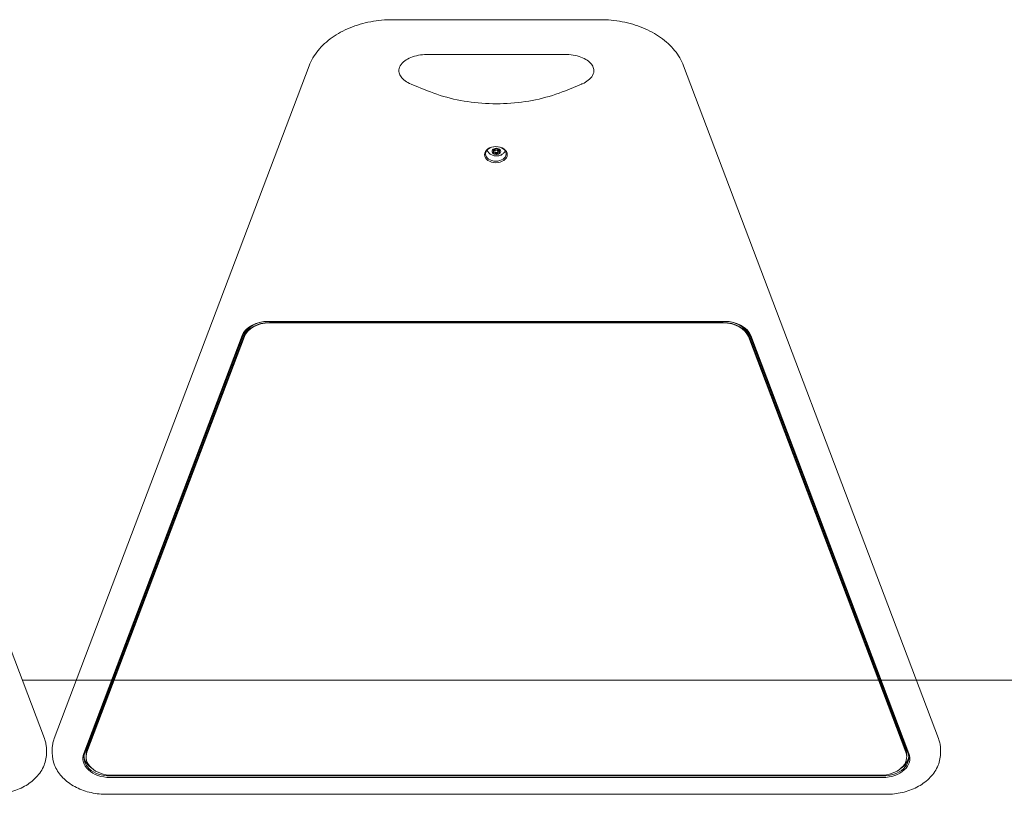
# Model space of a CAD drawing. Units: millimetres. Extents: x 2750 to 31199, y -1491 to 19404.
# Drawn here: x 9646 to 10554, y 16681 to 17396 of the extents above; entities that cross this region are included whole.
import ezdxf

# ---------------------------------------------------------------- set-up
doc = ezdxf.new("R2010")
doc.units = ezdxf.units.MM
doc.header["$LTSCALE"] = 80
doc.layers.add('Visible (ISO)', color=7, linetype='Continuous', lineweight=18)

msp = doc.modelspace()

# ---------------------------------------------------------------- linework, layer by layer
at = {"layer": 'Visible (ISO)'}
for p, q in [((10181.22, 17395.99), (9989.89, 17395.99)), ((10020.56, 17363.82), (10150.56, 17363.82)), ((9668.54, 16732.79), (9433.34, 17353.46)), ((9912.77, 17353.46), (9677.58, 16732.79)), ((10493.54, 16732.79), (10258.34, 17353.46)), ((10021.9, 17330.47), (10006.9, 17336.59)), ((10164.22, 17336.59), (10149.22, 17330.47)), ((10082.86, 17274.74), (10082.86, 17276.02)), ((10084.06, 17276.33), (10084.06, 17274.55)), ((10085.56, 17271.73), (10085.56, 17273.49)), ((10087.06, 17276.33), (10087.06, 17274.55)), ((10088.26, 17274.74), (10088.26, 17276.02)), ((10296.11, 17117.7), (9875.01, 17117.7)), ((9876.16, 17116.64), (10294.96, 17116.64)), ((9876.16, 17116.64), (10294.96, 17116.64)), ((10294.96, 17116.28), (9876.16, 17116.28)), ((9850.86, 17104.59), (9704.83, 16719.22)), ((9705.8, 16719.75), (9851.83, 17105.12)), ((9707.75, 16722.22), (9852.98, 17105.47)), ((9707.75, 16720.81), (9852.98, 17104.06)), ((9707.75, 16720.81), (9852.98, 17104.06)), ((9852.98, 17103.7), (9707.75, 16720.45)), ((10318.14, 17105.47), (10463.37, 16722.22)), ((10318.14, 17104.06), (10463.37, 16720.81)), ((10318.14, 17104.06), (10463.37, 16720.81)), ((10463.37, 16720.45), (10318.14, 17103.7)), ((10319.29, 17105.12), (10465.32, 16719.75)), ((10466.29, 16719.22), (10320.25, 17104.59)), ((9648.07, 16786.81), (12823.77, 16786.81)), ((12823.77, 16786.81), (9648.07, 16786.81)), ((9670.4, 16719.6), (9670.4, 16722.78)), ((9675.72, 16719.6), (9675.72, 16722.78)), ((9706.93, 16717.83), (9706.93, 16716.41)), ((10464.18, 16717.83), (10464.18, 16716.41)), ((10495.4, 16719.6), (10495.4, 16722.78)), ((9706.93, 16716.41), (9706.93, 16716.06)), ((10464.18, 16716.41), (10464.18, 16716.06)), ((10442.14, 16698.38), (9728.98, 16698.38)), ((9728.98, 16696.97), (10442.14, 16696.97)), ((9730.93, 16699.09), (10440.18, 16699.09)), ((10445.4, 16681.46), (9725.72, 16681.46))]:
    msp.add_line(p, q, dxfattribs=at)
for centre, major_axis in [((10085.08, 17271.51), (-10.5, 0)), ((10085.08, 17272.22), (9.5, 0)), ((10085.56, 17274.55), (1.5, 0))]:
    msp.add_ellipse(centre, major_axis=major_axis, ratio=0.707107, dxfattribs=at)
for centre, major_axis, start_param, end_param in [((10085.08, 17278.58), (9.5, 0), 3.635062, 3.796597), ((10085.56, 17276.99), (-8.75, 0), 0.202198, 0.33491), ((10085.56, 17274.55), (-4, 0), 5.759587, 6.806784), ((10085.56, 17274.55), (4, 0), 1.570796, 2.617994), ((10085.56, 17274.55), (-4, 0), 0.523599, 1.570796), ((10082.71, 17273.33), (3, 0), 1.103999, 1.520804), ((10085.56, 17274.55), (4, 0), 0.523599, 1.570796), ((10085.56, 17274.55), (-4, 0), 1.570796, 2.617994), ((10088.41, 17273.33), (3, 0), 1.620789, 2.037593), ((10085.56, 17274.55), (4, 0), 5.759587, 6.806784), ((9875.01, 17100.02), (-25, 0), 4.712389, 6.021386), ((9875.01, 17100.73), (-24, 0), 4.712389, 6.021386), ((10296.11, 17100.02), (25, 0), 0.261799, 1.570796), ((10296.11, 17100.73), (24, 0), 0.261799, 1.570796), ((9876.16, 17099.67), (-24, 0), 4.712389, 6.021386), ((9876.16, 17099.67), (-24, 0), 4.712389, 6.021386), ((9876.16, 17101.08), (-24, 0), 5.148348, 6.021386), ((9876.16, 17099.31), (-24, 0), 4.712389, 6.021386), ((10294.96, 17099.67), (24, 0), 0.261799, 1.570796), ((10294.96, 17099.67), (24, 0), 0.261799, 1.570796), ((10294.96, 17099.31), (24, 0), 0.261799, 1.570796), ((10294.96, 17101.08), (24, 0), 0.261799, 1.134837), ((9728.98, 16714.65), (-25, 0), 6.021386, 7.853982), ((9728.98, 16715.35), (-24, 0), 6.021386, 7.853982), ((9730.93, 16716.06), (-24, 0), 6.021386, 7.853982), ((9730.93, 16717.83), (-24, 0), 6.021386, 6.283185), ((9730.93, 16716.41), (-24, 0), 6.021386, 6.283185), ((9730.93, 16716.41), (-24, 0), 6.021386, 6.283185), ((10440.18, 16716.06), (24, 0), 4.712389, 6.544985), ((10442.14, 16715.35), (24, 0), 4.712389, 6.544985), ((10442.14, 16714.65), (25, 0), 4.712389, 6.544985), ((10440.18, 16717.83), (24, 0), 0, 0.261799), ((10440.18, 16716.41), (24, 0), 0, 0.261799), ((10440.18, 16716.41), (24, 0), 0, 0.261799), ((9728.98, 16717.47), (-24, 0), 0.062541, 0.832276), ((10442.14, 16717.47), (24, 0), 5.450909, 6.220645)]:
    msp.add_ellipse(centre, major_axis=major_axis, ratio=0.707107, start_param=start_param, end_param=end_param, dxfattribs=at)
for points, knots in [([(9912.77, 17353.46), (9914.67, 17358.47), (9917.48, 17363.25), (9924.65, 17372.03), (9929.01, 17376.03), (9938.94, 17383.05), (9944.51, 17386.07), (9956.5, 17390.97), (9962.92, 17392.84), (9976.19, 17395.36), (9983.04, 17395.99), (9989.89, 17395.99)], [4.712389, 4.712389, 4.712389, 4.712389, 4.974188, 4.974188, 5.235988, 5.235988, 5.497787, 5.497787, 5.759587, 5.759587, 6.021386, 6.021386, 6.021386, 6.021386]), ([(10181.22, 17395.99), (10188.08, 17395.99), (10194.93, 17395.36), (10208.2, 17392.84), (10214.62, 17390.97), (10226.61, 17386.07), (10232.18, 17383.05), (10242.11, 17376.03), (10246.46, 17372.03), (10253.63, 17363.25), (10256.44, 17358.47), (10258.34, 17353.46)], [6.021386, 6.021386, 6.021386, 6.021386, 6.283185, 6.283185, 6.544985, 6.544985, 6.806784, 6.806784, 7.068583, 7.068583, 7.330383, 7.330383, 7.330383, 7.330383]), ([(10006.9, 17336.59), (10004.77, 17337.46), (10002.88, 17338.52), (9999.76, 17340.81), (9998.52, 17342.05), (9996.64, 17344.59), (9996.07, 17345.87), (9995.36, 17348.81), (9995.48, 17350.42), (9996.93, 17353.79), (9998.11, 17355.46), (10001.31, 17358.28), (10003.06, 17359.45), (10007.07, 17361.41), (10009.33, 17362.22), (10014.17, 17363.38), (10016.76, 17363.72), (10019.76, 17363.81), (10020.16, 17363.82), (10020.56, 17363.82)], [3.403392, 3.403392, 3.403392, 3.403392, 3.68418, 3.68418, 3.968065, 3.968065, 4.282798, 4.282798, 4.746377, 4.746377, 5.126875, 5.126875, 5.415618, 5.415618, 5.696241, 5.696241, 5.978515, 5.978515, 6.021386, 6.021386, 6.021386, 6.021386]), ([(10150.56, 17363.82), (10153.19, 17363.82), (10155.82, 17363.55), (10160.78, 17362.53), (10163.11, 17361.77), (10167.23, 17359.92), (10169.02, 17358.82), (10171.96, 17356.47), (10173.09, 17355.22), (10174.79, 17352.65), (10175.27, 17351.37), (10175.76, 17348.28), (10175.46, 17346.48), (10173.41, 17342.98), (10172.13, 17341.49), (10168.85, 17338.9), (10167, 17337.8), (10164.67, 17336.78), (10164.44, 17336.68), (10164.22, 17336.59)], [6.021386, 6.021386, 6.021386, 6.021386, 6.305226, 6.305226, 6.587834, 6.587834, 6.868473, 6.868473, 7.154281, 7.154281, 7.479875, 7.479875, 7.984727, 7.984727, 8.324106, 8.324106, 8.609495, 8.609495, 8.63938, 8.63938, 8.63938, 8.63938]), ([(10149.22, 17330.47), (10141.58, 17327.35), (10133.44, 17324.78), (10116.54, 17320.9), (10107.78, 17319.58), (10090.05, 17318.26), (10081.07, 17318.26), (10063.34, 17319.58), (10054.57, 17320.9), (10037.67, 17324.78), (10029.53, 17327.35), (10021.9, 17330.47)], [2.356194, 2.356194, 2.356194, 2.356194, 2.565634, 2.565634, 2.775074, 2.775074, 2.984513, 2.984513, 3.193953, 3.193953, 3.403392, 3.403392, 3.403392, 3.403392]), ([(10093.79, 17274.89), (10093.44, 17274.19), (10092.98, 17273.57), (10091.87, 17272.41), (10091.19, 17271.9), (10089.63, 17271.03), (10088.75, 17270.71), (10086.88, 17270.29), (10085.88, 17270.22), (10083.89, 17270.34), (10082.9, 17270.55), (10081, 17271.26), (10080.1, 17271.75), (10078.59, 17273.02), (10077.95, 17273.75), (10077.4, 17274.74), (10077.35, 17274.85), (10077.29, 17274.95)], [0.342154, 0.342154, 0.342154, 0.342154, 0.595624, 0.595624, 0.902649, 0.902649, 1.264753, 1.264753, 1.658932, 1.658932, 2.058256, 2.058256, 2.441131, 2.441131, 2.768663, 2.768663, 2.806683, 2.806683, 2.806683, 2.806683]), ([(10082.09, 17275.97), (10082.31, 17275.97), (10082.53, 17275.98), (10083, 17276.04), (10083.26, 17276.09), (10083.75, 17276.22), (10083.99, 17276.3), (10084.43, 17276.48), (10084.63, 17276.58), (10085, 17276.8), (10085.16, 17276.92), (10085.4, 17277.15), (10085.49, 17277.26), (10085.56, 17277.38)], [0.0860203, 0.0860203, 0.0860203, 0.0860203, 0.1506391, 0.1506391, 0.2259587, 0.2259587, 0.3012782, 0.3012782, 0.3765978, 0.3765978, 0.4519173, 0.4519173, 0.5165361, 0.5165361, 0.5165361, 0.5165361]), ([(10082.09, 17273.14), (10082.24, 17273.28), (10082.37, 17273.44), (10082.6, 17273.79), (10082.7, 17273.98), (10082.83, 17274.37), (10082.86, 17274.56), (10082.86, 17274.92), (10082.83, 17275.09), (10082.7, 17275.4), (10082.6, 17275.54), (10082.37, 17275.78), (10082.24, 17275.88), (10082.09, 17275.97)], [0.0860203, 0.0860203, 0.0860203, 0.0860203, 0.1506391, 0.1506391, 0.2259587, 0.2259587, 0.3012782, 0.3012782, 0.3765978, 0.3765978, 0.4519173, 0.4519173, 0.5165361, 0.5165361, 0.5165361, 0.5165361]), ([(10085.56, 17271.73), (10085.49, 17271.9), (10085.4, 17272.07), (10085.16, 17272.42), (10085, 17272.59), (10084.63, 17272.88), (10084.43, 17273), (10083.99, 17273.17), (10083.75, 17273.23), (10083.26, 17273.29), (10083, 17273.29), (10082.53, 17273.24), (10082.31, 17273.2), (10082.09, 17273.14)], [0.0860203, 0.0860203, 0.0860203, 0.0860203, 0.1506391, 0.1506391, 0.2259587, 0.2259587, 0.3012782, 0.3012782, 0.3765978, 0.3765978, 0.4519173, 0.4519173, 0.5165361, 0.5165361, 0.5165361, 0.5165361]), ([(10085.56, 17277.38), (10085.63, 17277.26), (10085.72, 17277.15), (10085.96, 17276.92), (10086.12, 17276.8), (10086.49, 17276.58), (10086.69, 17276.48), (10087.13, 17276.3), (10087.36, 17276.22), (10087.86, 17276.09), (10088.11, 17276.04), (10088.59, 17275.98), (10088.81, 17275.97), (10089.02, 17275.97)], [0.0860203, 0.0860203, 0.0860203, 0.0860203, 0.1506391, 0.1506391, 0.2259587, 0.2259587, 0.3012782, 0.3012782, 0.3765978, 0.3765978, 0.4519173, 0.4519173, 0.5165361, 0.5165361, 0.5165361, 0.5165361]), ([(10089.02, 17273.14), (10088.81, 17273.2), (10088.59, 17273.24), (10088.11, 17273.29), (10087.86, 17273.29), (10087.36, 17273.23), (10087.13, 17273.17), (10086.69, 17273), (10086.49, 17272.88), (10086.12, 17272.59), (10085.96, 17272.42), (10085.72, 17272.07), (10085.63, 17271.9), (10085.56, 17271.73)], [0.0860203, 0.0860203, 0.0860203, 0.0860203, 0.1506391, 0.1506391, 0.2259587, 0.2259587, 0.3012782, 0.3012782, 0.3765978, 0.3765978, 0.4519173, 0.4519173, 0.5165361, 0.5165361, 0.5165361, 0.5165361]), ([(10089.02, 17275.97), (10088.88, 17275.88), (10088.75, 17275.78), (10088.52, 17275.54), (10088.42, 17275.4), (10088.29, 17275.09), (10088.26, 17274.92), (10088.26, 17274.56), (10088.29, 17274.37), (10088.42, 17273.98), (10088.52, 17273.79), (10088.75, 17273.44), (10088.88, 17273.28), (10089.02, 17273.14)], [0.0860203, 0.0860203, 0.0860203, 0.0860203, 0.1506391, 0.1506391, 0.2259587, 0.2259587, 0.3012782, 0.3012782, 0.3765978, 0.3765978, 0.4519173, 0.4519173, 0.5165361, 0.5165361, 0.5165361, 0.5165361]), ([(9668.54, 16732.79), (9668.78, 16732.14), (9669, 16731.49), (9669.4, 16730.18), (9669.57, 16729.51), (9669.87, 16728.18), (9670, 16727.51), (9670.2, 16726.17), (9670.27, 16725.49), (9670.37, 16724.14), (9670.4, 16723.46), (9670.4, 16722.78)], [1.0471976, 1.0471976, 1.0471976, 1.0471976, 1.0995574, 1.0995574, 1.1519173, 1.1519173, 1.2042772, 1.2042772, 1.2566371, 1.2566371, 1.3089969, 1.3089969, 1.3089969, 1.3089969]), ([(9675.72, 16722.78), (9675.72, 16723.46), (9675.74, 16724.14), (9675.85, 16725.49), (9675.92, 16726.17), (9676.12, 16727.51), (9676.25, 16728.18), (9676.54, 16729.51), (9676.72, 16730.18), (9677.11, 16731.49), (9677.33, 16732.14), (9677.58, 16732.79)], [4.4505896, 4.4505896, 4.4505896, 4.4505896, 4.5029495, 4.5029495, 4.5553093, 4.5553093, 4.6076692, 4.6076692, 4.6600291, 4.6600291, 4.712389, 4.712389, 4.712389, 4.712389]), ([(10493.54, 16732.79), (10493.78, 16732.14), (10494, 16731.49), (10494.4, 16730.18), (10494.57, 16729.51), (10494.87, 16728.18), (10495, 16727.51), (10495.2, 16726.17), (10495.27, 16725.49), (10495.37, 16724.14), (10495.4, 16723.46), (10495.4, 16722.78)], [1.0471976, 1.0471976, 1.0471976, 1.0471976, 1.0995574, 1.0995574, 1.1519173, 1.1519173, 1.2042772, 1.2042772, 1.2566371, 1.2566371, 1.3089969, 1.3089969, 1.3089969, 1.3089969]), ([(9620.4, 16681.46), (9625.34, 16681.46), (9630.29, 16682.01), (9639.79, 16684.19), (9644.36, 16685.83), (9652.73, 16690.13), (9656.55, 16692.8), (9663.03, 16699.11), (9665.7, 16702.76), (9669.26, 16710.51), (9670.25, 16714.56), (9670.39, 16718.96), (9670.4, 16719.28), (9670.4, 16719.6)], [3.403392, 3.403392, 3.403392, 3.403392, 3.717551, 3.717551, 4.031711, 4.031711, 4.34587, 4.34587, 4.660029, 4.660029, 4.951674, 4.951674, 4.974188, 4.974188, 4.974188, 4.974188]), ([(9675.72, 16719.6), (9675.72, 16715.76), (9676.48, 16711.93), (9679.39, 16704.59), (9681.6, 16701.11), (9687.33, 16694.68), (9690.93, 16691.79), (9698.97, 16687.05), (9703.41, 16685.19), (9712.73, 16682.55), (9717.63, 16681.77), (9723.61, 16681.48), (9724.67, 16681.46), (9725.72, 16681.46)], [1.832596, 1.832596, 1.832596, 1.832596, 2.106314, 2.106314, 2.394049, 2.394049, 2.708209, 2.708209, 3.022368, 3.022368, 3.336527, 3.336527, 3.403392, 3.403392, 3.403392, 3.403392]), ([(10445.4, 16681.46), (10450.34, 16681.46), (10455.29, 16682.01), (10464.79, 16684.19), (10469.36, 16685.83), (10477.73, 16690.13), (10481.55, 16692.8), (10488.03, 16699.11), (10490.7, 16702.76), (10494.26, 16710.51), (10495.25, 16714.56), (10495.39, 16718.96), (10495.4, 16719.28), (10495.4, 16719.6)], [3.403392, 3.403392, 3.403392, 3.403392, 3.717551, 3.717551, 4.031711, 4.031711, 4.34587, 4.34587, 4.660029, 4.660029, 4.951674, 4.951674, 4.974188, 4.974188, 4.974188, 4.974188])]:
    msp.add_open_spline(points, degree=3, knots=knots, dxfattribs=at)

doc.saveas('drawing.dxf')
